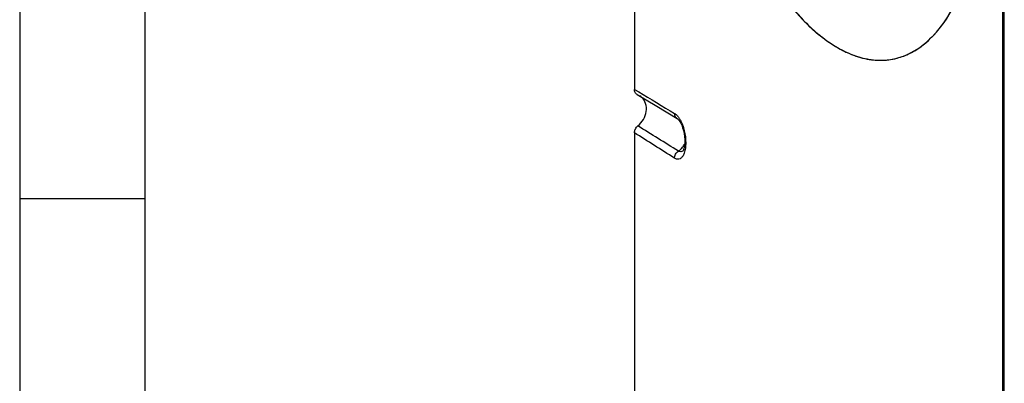
# Model space of a CAD drawing. Units: millimetres. Extents: x -3 to 844, y 0 to 594.
# Drawn here: x 0 to 39, y 500 to 514 of the extents above; entities that cross this region are included whole.
import ezdxf

# ---------------------------------------------------------------- set-up
doc = ezdxf.new("R2010")
doc.units = ezdxf.units.MM
doc.header["$LTSCALE"] = 46.255
doc.layers.get('0').update_dxf_attribs({"linetype": 'CONTINUOUS'})
doc.layers.add('BEZUGSACHSEN', color=7, linetype='CONTINUOUS')
doc.layers.add('RUNDUNGEN', color=7, linetype='CONTINUOUS')

msp = doc.modelspace()

# ---------------------------------------------------------------- linework, layer by layer
at = {"color": 2, "linetype": 'CONTINUOUS'}
for p, q in [((0, 594), (0, 0)), ((5.01, 507.25), (0.01, 507.25))]:
    msp.add_line(p, q, dxfattribs=at)
at = {"color": 7, "linetype": 'CONTINUOUS'}
msp.add_line((5.01, 589), (5.01, 5), dxfattribs=at)
at = {"layer": 'BEZUGSACHSEN', "color": 7, "linetype": 'CONTINUOUS'}
for p, q in [((24.579, 529.086), (24.579, 511.631)), ((24.579, 509.893), (24.579, 492.438))]:
    msp.add_line(p, q, dxfattribs=at)
msp.add_arc((34.416, 515.402), 2.606, 274.4411, 286.336, dxfattribs=at)
for points, knots in [([(35.149, 512.901), (35.325, 512.952), (35.675, 513.097), (36.346, 513.545), (37.094, 514.408), (37.777, 515.771), (38.275, 517.454), (38.572, 519.404), (38.658, 521.555), (38.53, 523.832), (38.192, 526.153), (37.657, 528.437), (36.943, 530.603), (36.075, 532.573), (35.085, 534.279), (34.006, 535.664), (32.871, 536.682), (31.859, 537.211), (31.071, 537.382), (30.692, 537.388), (30.509, 537.372)], [0, 0, 0, 0, 0.018993, 0.038889, 0.083118, 0.135235, 0.195806, 0.264195, 0.339002, 0.418334, 0.5, 0.581666, 0.660998, 0.735805, 0.804194, 0.864765, 0.916882, 0.961111, 0.981007, 1, 1, 1, 1]), ([(26.576, 527.439), (26.629, 526.518), (26.838, 524.673), (27.424, 521.975), (28.258, 519.428), (29.301, 517.157), (30.5, 515.271), (31.637, 514.033), (32.587, 513.345), (33.269, 513.001), (33.948, 512.809), (34.401, 512.787), (34.618, 512.803)], [0, 0, 0, 0, 0.154683, 0.310842, 0.462291, 0.603218, 0.728799, 0.835949, 0.882523, 0.924801, 0.96356, 1, 1, 1, 1])]:
    msp.add_open_spline(points, degree=3, knots=knots, dxfattribs=at)
at = {"layer": 'RUNDUNGEN', "color": 7, "linetype": 'CONTINUOUS'}
for p, q in [((39.304, 467.616), (39.304, 532.807)), ((24.685, 511.424), (25.471, 510.953)), ((25.471, 510.953), (26.288, 510.462)), ((26.526, 509.176), (26.522, 509.17))]:
    msp.add_line(p, q, dxfattribs=at)
at = {"layer": 'RUNDUNGEN', "color": 9, "linetype": 'CONTINUOUS'}
for p, q in [((39.366, 467.533), (39.366, 532.724)), ((24.579, 511.631), (24.748, 511.529))]:
    msp.add_line(p, q, dxfattribs=at)
at = {"layer": 'RUNDUNGEN', "color": 7, "linetype": 'CONTINUOUS'}
for points in [[(26.288, 510.462), (26.301, 510.452), (26.325, 510.43), (26.356, 510.394), (26.391, 510.343)], [(26.391, 510.343), (26.429, 510.276), (26.467, 510.194)], [(26.467, 510.194), (26.503, 510.098), (26.536, 509.985), (26.562, 509.864), (26.58, 509.739), (26.589, 509.618), (26.59, 509.506), (26.584, 509.407), (26.573, 509.323), (26.557, 509.256), (26.541, 509.207), (26.526, 509.176)], [(26.522, 509.17), (26.517, 509.163), (26.518, 509.164)]]:
    msp.add_lwpolyline(points, dxfattribs=at)
for centre, radius, start, end in [((34.39, 515.48), 2.689, 286.3973, 294.7991), ((24.533, 510.94), 0.503, 47.3522, 59.3206)]:
    msp.add_arc(centre, radius, start, end, dxfattribs=at)
at = {"layer": 'RUNDUNGEN', "color": 9, "linetype": 'CONTINUOUS'}
for centre, radius, start, end in [((25.79, 509.906), 0.922, 320.308, 329.66), ((25.844, 509.854), 0.848, 305.2994, 314.5426), ((25.811, 509.889), 0.896, 314.4997, 320.2995)]:
    msp.add_arc(centre, radius, start, end, dxfattribs=at)
at = {"layer": 'RUNDUNGEN', "color": 7, "linetype": 'CONTINUOUS'}
for points, knots in [([(35.518, 513.039), (35.858, 513.196), (36.523, 513.688), (37.302, 514.762), (37.917, 516.165), (38.354, 517.854), (38.601, 519.78), (38.65, 521.882), (38.5, 524.089), (38.156, 526.331), (37.628, 528.531), (36.934, 530.617), (36.098, 532.521), (35.147, 534.181), (34.111, 535.543), (33.019, 536.567), (31.896, 537.22), (31.102, 537.384), (30.734, 537.383)], [0, 0, 0, 0, 0.03963, 0.085468, 0.139117, 0.200745, 0.269572, 0.344203, 0.422847, 0.503466, 0.583914, 0.66205, 0.735871, 0.803633, 0.864024, 0.916389, 0.961087, 1, 1, 1, 1]), ([(26.576, 527.439), (26.632, 526.469), (26.858, 524.527), (27.495, 521.698), (28.403, 519.051), (29.533, 516.729), (30.823, 514.853), (32.044, 513.677), (33.053, 513.091), (33.77, 512.841), (34.478, 512.766), (34.934, 512.838), (35.149, 512.901)], [0, 0, 0, 0, 0.158206, 0.317649, 0.471332, 0.612787, 0.736847, 0.84067, 0.885306, 0.925848, 0.963517, 1, 1, 1, 1]), ([(24.685, 511.424), (24.652, 511.444), (24.595, 511.507), (24.579, 511.589), (24.579, 511.631)], [0, 0, 0, 0, 0.479267, 1, 1, 1, 1]), ([(24.715, 510.168), (24.805, 510.238), (24.956, 510.416), (25.069, 510.736), (25.054, 511.061), (24.945, 511.245), (24.874, 511.311)], [0, 0, 0, 0, 0.264369, 0.528117, 0.774854, 1, 1, 1, 1]), ([(24.579, 509.893), (24.579, 509.945), (24.605, 510.051), (24.674, 510.136), (24.715, 510.168)], [0, 0, 0, 0, 0.495975, 1, 1, 1, 1])]:
    msp.add_open_spline(points, degree=3, knots=knots, dxfattribs=at)
at = {"layer": 'RUNDUNGEN', "color": 9, "linetype": 'CONTINUOUS'}
for points in [[(24.748, 511.529), (25.226, 511.243), (25.703, 510.956), (26.18, 510.669)], [(26.18, 508.878), (25.646, 509.216), (25.112, 509.554), (24.579, 509.893)], [(26.334, 509.162), (25.794, 509.497), (25.255, 509.833), (24.715, 510.168)]]:
    msp.add_open_spline(points, degree=3, dxfattribs=at)
for points, knots in [([(26.18, 510.669), (26.186, 510.666), (26.208, 510.652), (26.229, 510.635), (26.244, 510.622)], [0, 0, 0, 0, 0.237976, 1, 1, 1, 1]), ([(26.18, 510.669), (26.18, 510.628), (26.197, 510.545), (26.255, 510.482), (26.288, 510.462)], [0, 0, 0, 0, 0.519176, 1, 1, 1, 1]), ([(26.244, 510.622), (26.254, 510.613), (26.296, 510.573), (26.333, 510.527), (26.358, 510.49)], [0, 0, 0, 0, 0.23134, 1, 1, 1, 1]), ([(26.358, 510.49), (26.366, 510.478), (26.4, 510.427), (26.429, 510.373), (26.45, 510.33)], [0, 0, 0, 0, 0.237689, 1, 1, 1, 1]), ([(26.45, 510.33), (26.521, 510.181), (26.616, 509.859), (26.636, 509.525), (26.623, 509.361)], [0, 0, 0, 0, 0.501812, 1, 1, 1, 1]), ([(26.18, 508.878), (26.181, 508.933), (26.211, 509.044), (26.288, 509.131), (26.334, 509.162)], [0, 0, 0, 0, 0.49618, 1, 1, 1, 1]), ([(26.569, 509.078), (26.552, 509.029), (26.512, 508.943), (26.416, 508.847), (26.291, 508.823), (26.215, 508.856), (26.18, 508.878)], [0, 0, 0, 0, 0.302703, 0.544087, 0.758459, 1, 1, 1, 1]), ([(26.518, 509.164), (26.494, 509.144), (26.428, 509.118), (26.362, 509.144), (26.334, 509.162)], [0, 0, 0, 0, 0.478857, 1, 1, 1, 1]), ([(26.623, 509.361), (26.621, 509.335), (26.612, 509.239), (26.592, 509.144), (26.569, 509.078)], [0, 0, 0, 0, 0.270084, 1, 1, 1, 1])]:
    msp.add_open_spline(points, degree=3, knots=knots, dxfattribs=at)

doc.saveas('drawing.dxf')
